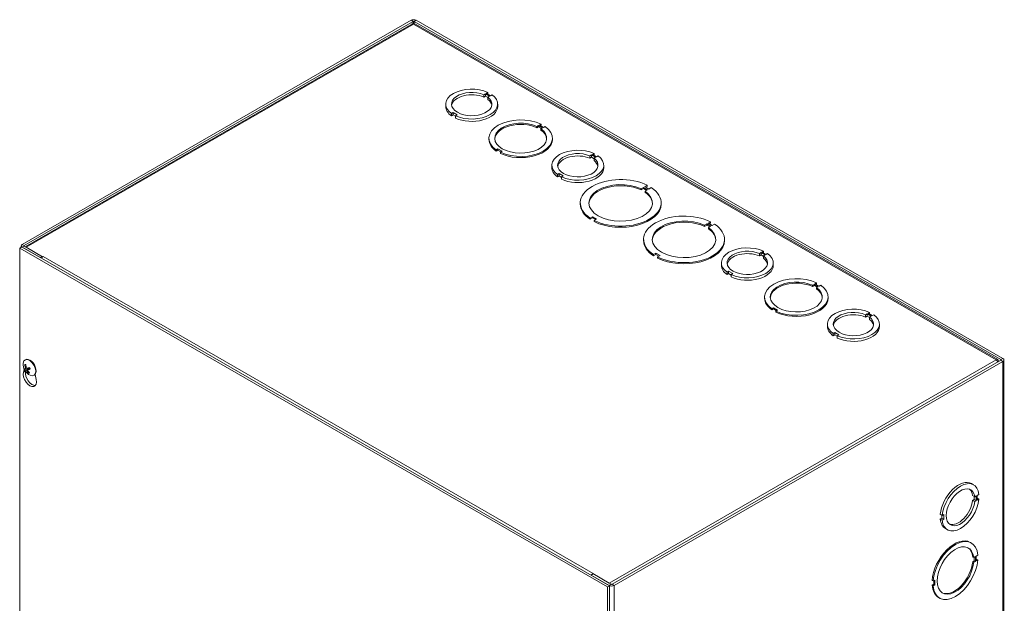
# Model space of a CAD drawing. Units: inches. Extents: x 6 to 166, y 4 to 102.
# Drawn here: x 146 to 164, y 85 to 96 of the extents above; entities that cross this region are included whole.
import ezdxf

# ---------------------------------------------------------------- set-up
doc = ezdxf.new("R2010")
doc.units = ezdxf.units.IN
doc.header["$LTSCALE"] = 10
doc.header["$MEASUREMENT"] = 0
doc.layers.add('Visible (ANSI)', color=7, linetype='Continuous', lineweight=5)
doc.layers.add('Visible Narrow (ANSI)', color=7, linetype='Continuous', lineweight=5)

msp = doc.modelspace()

# ---------------------------------------------------------------- linework, layer by layer
at = {"layer": 'Visible (ANSI)'}
for p, q in [((153.02785, 95.86798), (146.01199, 91.82782)), ((146.04882, 91.80661), (153.06468, 95.84677)), ((153.03948, 95.80115), (146.06664, 91.78576)), ((153.08306, 95.84677), (163.67128, 89.74942)), ((163.619, 89.74842), (153.10826, 95.80115)), ((163.70811, 89.77063), (153.11989, 95.86798)), ((154.34097, 94.52567), (154.37044, 94.54264)), ((154.34097, 94.48309), (154.34097, 94.52567)), ((154.37044, 94.50005), (154.37044, 94.54264)), ((154.37044, 94.54264), (154.44423, 94.50014)), ((154.41522, 94.56842), (154.38576, 94.55146)), ((154.38576, 94.55146), (154.45956, 94.50897)), ((154.41522, 94.5345), (154.41522, 94.56842)), ((154.45956, 94.50897), (154.48902, 94.52594)), ((153.65399, 94.3149), (153.65399, 94.35748)), ((154.37044, 94.50005), (154.34097, 94.48309)), ((154.41477, 94.47453), (154.37044, 94.50005)), ((154.44423, 94.50014), (154.41477, 94.48318)), ((154.41477, 94.4406), (154.41477, 94.48318)), ((154.59149, 94.3149), (154.59149, 94.35748)), ((153.78599, 94.20595), (153.75653, 94.18899)), ((153.75653, 94.14641), (153.75653, 94.18899)), ((153.85965, 94.16354), (153.78599, 94.20595)), ((153.78599, 94.16337), (153.78599, 94.20595)), ((153.78599, 94.16337), (153.75653, 94.14641)), ((153.83019, 94.13792), (153.78599, 94.16337)), ((153.83019, 94.14657), (153.85965, 94.16354)), ((153.83019, 94.10399), (153.83019, 94.14657)), ((155.37321, 93.99591), (155.34375, 93.97894)), ((155.37321, 93.97462), (155.37321, 93.99591)), ((155.29918, 93.95327), (155.32864, 93.97024)), ((155.29918, 93.95327), (155.29918, 93.93198)), ((155.32864, 93.94895), (155.29918, 93.93198)), ((155.32864, 93.97024), (155.32864, 93.94895)), ((155.32864, 93.97024), (155.40231, 93.92783)), ((155.38382, 93.91718), (155.32864, 93.94895)), ((155.34375, 93.97894), (155.41741, 93.93653)), ((155.37321, 93.97462), (155.36223, 93.9683)), ((155.40231, 93.92783), (155.37284, 93.91086)), ((155.37284, 93.91086), (155.37284, 93.88957)), ((155.41741, 93.93653), (155.44687, 93.95349)), ((154.43371, 93.72107), (154.43371, 93.74236)), ((155.57954, 93.72107), (155.57954, 93.74236)), ((154.59584, 93.5482), (154.56638, 93.53124)), ((154.56638, 93.53124), (154.56638, 93.50995)), ((154.59584, 93.52691), (154.56638, 93.50995)), ((154.66951, 93.50579), (154.59584, 93.5482)), ((154.59584, 93.5482), (154.59584, 93.52691)), ((154.65102, 93.49514), (154.59584, 93.52691)), ((154.64004, 93.48882), (154.66951, 93.50579)), ((154.64004, 93.48882), (154.64004, 93.46753)), ((156.33031, 93.4656), (156.30085, 93.44864)), ((156.33031, 93.43168), (156.33031, 93.4656)), ((156.25605, 93.42284), (156.28552, 93.43981)), ((156.25605, 93.38026), (156.25605, 93.42284)), ((156.28552, 93.39723), (156.25605, 93.38026)), ((156.28552, 93.39723), (156.28552, 93.43981)), ((156.28552, 93.43981), (156.35931, 93.39732)), ((156.32985, 93.37171), (156.28552, 93.39723)), ((156.30085, 93.44864), (156.37464, 93.40615)), ((156.35931, 93.39732), (156.32985, 93.38036)), ((156.32985, 93.33778), (156.32985, 93.38036)), ((156.37464, 93.40615), (156.4041, 93.42311)), ((155.56907, 93.21208), (155.56907, 93.25466)), ((155.70107, 93.10313), (155.67161, 93.08617)), ((155.77473, 93.06072), (155.70107, 93.10313)), ((155.70107, 93.06055), (155.70107, 93.10313)), ((156.50657, 93.21208), (156.50657, 93.25466)), ((155.67161, 93.04358), (155.67161, 93.08617)), ((155.70107, 93.06055), (155.67161, 93.04358)), ((155.74527, 93.0351), (155.70107, 93.06055)), ((155.74527, 93.04375), (155.77473, 93.06072)), ((155.74527, 93.00117), (155.74527, 93.04375)), ((157.17781, 92.82946), (157.22141, 92.85457)), ((157.22141, 92.83328), (157.17781, 92.80817)), ((157.17781, 92.82946), (157.17781, 92.80817)), ((157.22141, 92.85457), (157.22141, 92.83328)), ((157.22141, 92.85457), (157.29507, 92.81216)), ((157.27659, 92.80151), (157.22141, 92.83328)), ((157.28865, 92.8933), (157.24504, 92.86819)), ((157.24504, 92.86819), (157.3187, 92.82577)), ((157.29507, 92.81216), (157.25147, 92.78705)), ((157.25147, 92.78705), (157.25147, 92.76576)), ((157.28865, 92.87201), (157.26353, 92.85754)), ((157.28865, 92.87201), (157.28865, 92.8933)), ((157.3187, 92.82577), (157.36231, 92.85088)), ((156.08205, 92.55463), (156.08205, 92.57592)), ((157.54039, 92.55463), (157.54039, 92.57592)), ((156.30374, 92.32607), (156.26013, 92.30096)), ((156.30374, 92.30478), (156.26013, 92.27967)), ((156.26013, 92.30096), (156.26013, 92.27967)), ((156.3774, 92.28365), (156.30374, 92.32607)), ((156.30374, 92.32607), (156.30374, 92.30478)), ((156.35891, 92.27301), (156.30374, 92.30478)), ((156.3338, 92.25854), (156.3774, 92.28365)), ((156.3338, 92.25854), (156.3338, 92.23725)), ((158.4318, 92.235), (158.3882, 92.20989)), ((158.4318, 92.21371), (158.40669, 92.19924)), ((158.4318, 92.21371), (158.4318, 92.235)), ((158.32096, 92.17116), (158.36457, 92.19627)), ((158.36457, 92.17498), (158.32096, 92.14987)), ((158.32096, 92.17116), (158.32096, 92.14987)), ((158.36457, 92.19627), (158.43823, 92.15386)), ((158.36457, 92.19627), (158.36457, 92.17498)), ((158.41974, 92.14321), (158.36457, 92.17498)), ((158.3882, 92.20989), (158.46186, 92.16747)), ((158.43823, 92.15386), (158.39462, 92.12875)), ((158.39462, 92.12875), (158.39462, 92.10746)), ((158.46186, 92.16747), (158.50546, 92.19258)), ((157.22521, 91.89633), (157.22521, 91.91762)), ((158.68354, 91.89633), (158.68354, 91.91762)), ((146.0028, 91.78011), (145.96597, 91.7589)), ((145.96597, 79.49569), (145.96597, 91.7589)), ((145.96597, 91.7589), (156.57257, 85.65096)), ((145.99293, 91.77442), (145.99293, 91.80132)), ((156.6094, 85.67217), (146.0028, 91.78011)), ((146.01199, 91.77481), (146.33426, 91.58924)), ((146.37108, 91.61044), (146.04882, 91.79602)), ((146.38016, 91.60522), (146.08565, 91.77481)), ((159.38854, 91.70448), (159.35908, 91.68752)), ((159.35908, 91.68752), (159.43287, 91.64503)), ((159.38854, 91.67055), (159.38854, 91.70448)), ((146.37108, 91.61044), (146.33426, 91.58924)), ((146.37108, 91.61044), (146.37108, 91.59543)), ((146.38016, 91.60522), (146.38947, 91.61058)), ((146.38016, 91.60398), (146.38016, 91.60522)), ((146.38947, 91.61044), (146.38947, 91.61058)), ((146.38947, 91.61058), (146.38959, 91.61051)), ((146.38959, 91.61051), (146.38947, 91.61044)), ((157.4469, 91.66777), (157.40329, 91.64266)), ((157.4469, 91.64648), (157.40329, 91.62137)), ((157.40329, 91.64266), (157.40329, 91.62137)), ((157.52056, 91.62535), (157.4469, 91.66777)), ((157.4469, 91.66777), (157.4469, 91.64648)), ((157.50207, 91.61471), (157.4469, 91.64648)), ((157.47695, 91.60024), (157.52056, 91.62535)), ((157.47695, 91.60024), (157.47695, 91.57895)), ((159.31429, 91.66172), (159.34376, 91.67869)), ((159.31429, 91.61914), (159.31429, 91.66172)), ((159.34376, 91.63611), (159.31429, 91.61914)), ((159.34376, 91.63611), (159.34376, 91.67869)), ((159.34376, 91.67869), (159.41755, 91.6362)), ((159.38808, 91.61059), (159.34376, 91.63611)), ((159.41755, 91.6362), (159.38808, 91.61923)), ((159.38808, 91.57665), (159.38808, 91.61923)), ((159.43287, 91.64503), (159.46233, 91.66199)), ((158.62731, 91.45096), (158.62731, 91.49354)), ((158.7593, 91.34201), (158.72985, 91.32504)), ((158.83297, 91.29959), (158.7593, 91.34201)), ((158.7593, 91.29943), (158.7593, 91.34201)), ((159.56481, 91.45096), (159.56481, 91.49354)), ((158.72985, 91.28246), (158.72985, 91.32504)), ((158.7593, 91.29943), (158.72985, 91.28246)), ((158.80351, 91.27398), (158.7593, 91.29943)), ((158.80351, 91.28263), (158.83297, 91.29959)), ((158.80351, 91.24005), (158.80351, 91.28263)), ((160.2725, 91.08933), (160.30196, 91.1063)), ((160.2725, 91.08933), (160.2725, 91.06804)), ((160.30196, 91.08501), (160.2725, 91.06804)), ((160.30196, 91.1063), (160.37562, 91.06388)), ((160.30196, 91.1063), (160.30196, 91.08501)), ((160.35714, 91.05324), (160.30196, 91.08501)), ((160.34653, 91.13196), (160.31706, 91.115)), ((160.31706, 91.115), (160.39073, 91.07258)), ((160.34653, 91.11067), (160.33555, 91.10435)), ((160.37562, 91.06388), (160.34616, 91.04692)), ((160.34616, 91.04692), (160.34616, 91.02563)), ((160.34653, 91.11067), (160.34653, 91.13196)), ((160.39073, 91.07258), (160.42019, 91.08955)), ((159.40703, 90.85713), (159.40703, 90.87842)), ((160.55286, 90.85713), (160.55286, 90.87842)), ((159.56916, 90.68426), (159.5397, 90.66729)), ((159.5397, 90.66729), (159.5397, 90.646)), ((159.56916, 90.66297), (159.5397, 90.646)), ((159.64282, 90.64185), (159.56916, 90.68426)), ((159.56916, 90.68426), (159.56916, 90.66297)), ((159.62434, 90.6312), (159.56916, 90.66297)), ((159.61336, 90.62488), (159.64282, 90.64185)), ((159.61336, 90.62488), (159.61336, 90.60359)), ((161.22937, 90.5589), (161.25884, 90.57587)), ((161.22937, 90.51632), (161.22937, 90.5589)), ((161.25884, 90.53329), (161.22937, 90.51632)), ((161.25884, 90.53329), (161.25884, 90.57587)), ((161.25884, 90.57587), (161.33263, 90.53338)), ((161.30316, 90.50777), (161.25884, 90.53329)), ((161.30362, 90.60166), (161.27416, 90.58469)), ((161.27416, 90.58469), (161.34795, 90.54221)), ((161.33263, 90.53338), (161.30316, 90.51641)), ((161.30316, 90.47383), (161.30316, 90.51641)), ((161.30362, 90.56773), (161.30362, 90.60166)), ((161.34795, 90.54221), (161.37741, 90.55917)), ((160.54239, 90.34814), (160.54239, 90.39072)), ((161.47989, 90.34814), (161.47989, 90.39072)), ((160.67439, 90.23919), (160.64493, 90.22222)), ((160.64493, 90.17964), (160.64493, 90.22222)), ((160.67439, 90.19661), (160.64493, 90.17964)), ((160.74805, 90.19677), (160.67439, 90.23919)), ((160.67439, 90.19661), (160.67439, 90.23919)), ((160.71859, 90.17115), (160.67439, 90.19661)), ((160.71859, 90.17981), (160.74805, 90.19677)), ((160.71859, 90.13723), (160.71859, 90.17981)), ((146.06185, 89.7428), (146.07027, 89.74765)), ((156.65542, 85.69867), (163.67128, 89.73884)), ((163.72717, 89.74413), (163.72717, 77.48092)), ((146.0352, 89.52212), (146.04887, 89.56895)), ((146.06491, 89.64851), (146.07771, 89.6483)), ((146.06852, 89.55767), (146.11162, 89.58401)), ((146.0707, 89.58495), (146.0934, 89.59496)), ((146.11147, 89.56504), (146.14919, 89.59251)), ((156.69225, 85.67747), (163.70811, 89.71763)), ((163.61729, 89.71195), (163.63062, 89.71963)), ((163.63062, 89.71542), (163.63062, 89.71963)), ((146.13436, 89.52219), (146.12833, 89.51289)), ((146.22154, 89.46549), (146.22996, 89.47034)), ((146.24471, 89.48277), (146.26503, 89.38976)), ((163.14099, 87.51309), (163.17782, 87.49188)), ((163.16221, 87.29648), (163.19904, 87.27527)), ((163.19168, 87.22814), (163.19168, 87.27951)), ((163.19904, 87.27527), (163.22851, 87.29224)), ((163.22851, 87.29224), (163.22851, 87.20693)), ((163.27329, 87.31803), (163.24383, 87.30107)), ((163.24383, 87.30107), (163.24384, 87.21576)), ((163.24384, 87.24969), (163.2733, 87.23272)), ((163.16222, 87.21117), (163.19168, 87.22814)), ((163.16222, 87.21117), (163.19905, 87.18996)), ((163.19168, 87.22814), (163.22851, 87.20693)), ((163.22851, 87.20693), (163.19905, 87.18996)), ((163.24384, 87.21576), (163.2733, 87.23272)), ((162.57767, 86.95974), (162.61449, 86.93853)), ((162.57767, 86.87458), (162.60713, 86.89155)), ((162.60713, 86.89155), (162.60713, 86.94278)), ((162.60713, 86.89155), (162.64396, 86.87034)), ((162.64395, 86.9555), (162.61449, 86.93853)), ((162.64396, 86.87034), (162.64395, 86.9555)), ((162.57767, 86.87458), (162.6145, 86.85337)), ((162.6145, 86.85337), (162.64396, 86.87034)), ((162.67315, 86.70066), (162.70998, 86.67946)), ((163.11932, 86.45384), (163.13773, 86.44324)), ((163.18123, 86.17905), (163.16282, 86.18965)), ((163.18123, 86.17905), (163.21069, 86.19602)), ((163.19228, 86.12146), (163.19228, 86.18541)), ((163.21069, 86.19602), (163.2107, 86.11086)), ((163.25526, 86.22169), (163.2258, 86.20472)), ((163.2258, 86.20472), (163.2258, 86.11956)), ((163.16282, 86.1045), (163.19228, 86.12146)), ((163.18123, 86.09389), (163.16282, 86.1045)), ((163.2107, 86.11086), (163.18123, 86.09389)), ((163.19228, 86.12146), (163.2107, 86.11086)), ((163.2258, 86.14077), (163.23685, 86.14713)), ((163.2258, 86.11956), (163.25527, 86.13653)), ((163.25527, 86.13653), (163.23685, 86.14713)), ((156.31477, 85.88425), (156.27795, 85.86305)), ((156.27795, 85.86305), (156.60021, 85.67747)), ((156.31501, 85.89484), (156.3057, 85.88948)), ((156.3057, 85.88948), (156.3057, 85.87903)), ((156.60021, 85.71988), (156.3057, 85.88948)), ((156.31477, 85.89484), (156.31489, 85.89491)), ((156.31477, 85.88425), (156.63704, 85.69867)), ((156.31489, 85.89477), (156.31489, 85.89491)), ((156.31489, 85.89491), (156.31501, 85.89484)), ((156.6094, 85.67217), (156.57257, 85.65096)), ((156.57257, 85.65096), (156.57257, 73.38776)), ((156.6094, 73.40897), (156.6094, 85.67217)), ((162.44839, 85.75699), (162.42998, 85.7676)), ((162.42998, 85.68244), (162.45944, 85.6994)), ((162.44839, 85.67183), (162.42998, 85.68244)), ((162.47785, 85.77396), (162.44839, 85.75699)), ((162.44839, 85.67183), (162.47786, 85.6888)), ((162.45944, 85.6994), (162.45944, 85.76335)), ((162.47786, 85.6888), (162.45944, 85.6994)), ((162.47786, 85.6888), (162.47785, 85.77396)), ((162.54751, 85.46088), (162.56592, 85.45028))]:
    msp.add_line(p, q, dxfattribs=at)
msp.add_arc((146.23968, 89.66057), 0.21167, 173.29035, 246.581634, dxfattribs=at)
for centre, major_axis, ratio, start_param, end_param in [((153.07387, 95.84148), (-0.06508, 0), 0.5758617, 3.92699082, 5.49778714), ((153.07387, 95.84148), (0.013, 0), 0.5758617, 0.78539816, 2.35619449), ((154.12274, 94.35748), (-0.46875, 0), 0.5758617, 4.03858754, 6.95730104), ((154.12274, 94.35748), (0.36458, 0), 0.5758617, 0.92907585, 6.92505705), ((154.12274, 94.3149), (-0.36458, 0), 0.5758617, 4.07066851, 6.18160402), ((154.12274, 94.35748), (0.46875, 0), 0.5758617, 4.03839042, 6.95710392), ((154.12274, 94.3149), (0.36458, 0), 0.5758617, 0.10158129, 0.64187174), ((154.12274, 94.3149), (-0.46875, 0), 0.5758617, 0, 0.67411573), ((154.12274, 94.3149), (0.46875, 0), 0.5758617, 4.03839042, 6.28318531), ((155.00663, 93.74236), (-0.57292, 0), 0.5758617, 4.01807881, 6.97760191), ((155.00663, 93.74236), (0.46875, 0), 0.5758617, 0.8967924, 6.95729567), ((155.00663, 93.72107), (-0.46875, 0), 0.5758617, 4.03838505, 6.24373915), ((155.00663, 93.74236), (0.57292, 0), 0.5758617, 4.01807881, 6.97760191), ((155.00663, 93.72107), (0.46875, 0), 0.5758617, 0.03944616, 0.67411037), ((155.00663, 93.72107), (-0.57292, 0), 0.5758617, 0, 0.6944166), ((155.00663, 93.72107), (0.57292, 0), 0.5758617, 4.01807881, 6.28318531), ((156.03782, 93.25466), (-0.46875, 0), 0.5758617, 4.03858754, 6.95730104), ((156.03782, 93.25466), (0.36458, 0), 0.5758617, 0.92907585, 6.92505705), ((156.03782, 93.21208), (-0.36458, 0), 0.5758617, 4.07066851, 6.18160402), ((156.03782, 93.25466), (0.46875, 0), 0.5758617, 4.03839042, 6.95710392), ((156.03782, 93.21208), (0.36458, 0), 0.5758617, 0.10158129, 0.64187174), ((156.03782, 93.21208), (-0.46875, 0), 0.5758617, 0, 0.67411573), ((156.03782, 93.21208), (0.46875, 0), 0.5758617, 4.03839042, 6.28318531), ((156.81122, 92.57592), (-0.72917, 0), 0.5758617, 3.99852954, 6.9971433), ((156.81122, 92.57592), (0.57292, 0), 0.5758617, 0.87648222, 6.97759797), ((156.81122, 92.55463), (-0.57292, 0), 0.5758617, 4.01807487, 6.25091394), ((156.81122, 92.57592), (0.72917, 0), 0.5758617, 3.99852954, 6.9971433), ((156.81122, 92.55463), (0.57292, 0), 0.5758617, 0.03227136, 0.69441266), ((156.81122, 92.55463), (-0.72917, 0), 0.5758617, 0, 0.71395799), ((156.81122, 92.55463), (0.72917, 0), 0.5758617, 3.99852954, 6.28318531), ((157.95438, 91.91762), (-0.72917, 0), 0.5758617, 3.99852954, 6.9971433), ((157.95438, 91.91762), (0.57292, 0), 0.5758617, 0.87648222, 6.97759797), ((157.95438, 91.89633), (-0.57292, 0), 0.5758617, 4.01807487, 6.25091394), ((157.95438, 91.91762), (0.72917, 0), 0.5758617, 3.99852954, 6.9971433), ((157.95438, 91.89633), (0.57292, 0), 0.5758617, 0.03227136, 0.69441266), ((157.95438, 91.89633), (-0.72917, 0), 0.5758617, 0, 0.71395799), ((157.95438, 91.89633), (0.72917, 0), 0.5758617, 3.99852954, 6.28318531), ((146.05801, 91.80132), (-0.06508, 0), 0.5758617, 5.49778714, 7.06858347), ((146.05801, 91.80132), (-0.013, 0), 0.5758617, 5.49778714, 7.06858347), ((159.09606, 91.49354), (-0.46875, 0), 0.5758617, 4.03858754, 6.95730104), ((159.09606, 91.49354), (0.36458, 0), 0.5758617, 0.92907585, 6.92505705), ((146.38947, 91.55723), (0.03248, 0.0564), 0.57809312, 0.78346445, 1.56806165), ((159.09606, 91.45096), (-0.36458, 0), 0.5758617, 4.07066851, 6.18160402), ((159.09606, 91.49354), (0.46875, 0), 0.5758617, 4.03839042, 6.95710392), ((159.09606, 91.45096), (0.36458, 0), 0.5758617, 0.10158129, 0.64187174), ((159.09606, 91.45096), (-0.46875, 0), 0.5758617, 0, 0.67411573), ((159.09606, 91.45096), (0.46875, 0), 0.5758617, 4.03839042, 6.28318531), ((159.97994, 90.87842), (-0.57292, 0), 0.5758617, 4.01807881, 6.97760191), ((159.97994, 90.87842), (0.46875, 0), 0.5758617, 0.8967924, 6.95729567), ((159.97994, 90.85713), (-0.46875, 0), 0.5758617, 4.03838505, 6.24373915), ((159.97994, 90.87842), (0.57292, 0), 0.5758617, 4.01807881, 6.97760191), ((159.97994, 90.85713), (0.46875, 0), 0.5758617, 0.03944616, 0.67411037), ((159.97994, 90.85713), (-0.57292, 0), 0.5758617, 0, 0.6944166), ((159.97994, 90.85713), (0.57292, 0), 0.5758617, 4.01807881, 6.28318531), ((161.01114, 90.39072), (-0.46875, 0), 0.5758617, 4.03858754, 6.95730104), ((161.01114, 90.39072), (0.36458, 0), 0.5758617, 0.92907585, 6.92505705), ((161.01114, 90.34814), (-0.36458, 0), 0.5758617, 4.07066851, 6.18160402), ((161.01114, 90.39072), (0.46875, 0), 0.5758617, 4.03839042, 6.95710392), ((161.01114, 90.34814), (0.36458, 0), 0.5758617, 0.10158129, 0.64187174), ((161.01114, 90.34814), (-0.46875, 0), 0.5758617, 0, 0.67411573), ((161.01114, 90.34814), (0.46875, 0), 0.5758617, 4.03839042, 6.28318531), ((146.14169, 89.60414), (-0.07985, 0.13865), 0.57809312, 2.48096633, 6.94381163), ((146.15011, 89.60899), (-0.07985, 0.13865), 0.57809312, 3.14159265, 6.28318531), ((163.66208, 89.74413), (0.013, 0), 0.5758617, 5.49778714, 7.06858347), ((163.66208, 89.74413), (0.06508, 0), 0.5758617, 5.49778714, 7.06858347), ((146.24099, 89.65698), (-0.19882, -0.07253), 0.09075709, 0.21994575, 0.50453372), ((146.24157, 89.66114), (0.06084, -0.2027), 0.85755473, 4.48899636, 4.77358433), ((146.23778, 89.66385), (-0.18307, -0.10618), 0.14643839, 0.19902967, 0.48361764), ((146.23723, 89.65992), (-0.05396, 0.20464), 0.75013441, 1.37476557, 1.65935355), ((146.24166, 89.66094), (0.03934, -0.20795), 0.85090268, 5.11283839, 5.39742637), ((146.24111, 89.65702), (-0.19632, -0.07903), 0.04567012, 0.75213238, 1.03672035), ((146.13745, 89.6017), (-0.02697, 0.04684), 0.57809312, 1.38283977, 1.61591507), ((146.23732, 89.65973), (-0.07086, 0.19942), 0.75678646, 1.8462124, 2.13080037), ((146.2379, 89.66388), (0.18643, 0.10017), 0.19152536, 3.88055465, 4.16514263), ((146.15011, 89.41755), (0.08442, -0.1466), 0.57809312, 3.64765025, 7.35179145), ((146.18694, 89.43876), (0.08442, -0.1466), 0.57809312, 3.72449703, 6.06415261), ((162.90707, 87.10688), (0.23392, 0.40621), 0.57809312, 0, 2.24297835), ((162.9439, 87.08567), (0.23392, 0.40621), 0.57809312, 5.60745016, 8.52616366), ((162.9439, 87.08567), (-0.18194, -0.31594), 0.57809312, 2.49793847, 8.49391967), ((162.90707, 87.10688), (0.18194, 0.31594), 0.57809312, 5.63953113, 6.18219323), ((162.9439, 87.08567), (-0.23392, -0.40621), 0.57809312, 5.60725304, 8.52596654), ((162.90707, 87.10688), (-0.18194, -0.31594), 0.57809312, 0.10099207, 2.21073436), ((162.90707, 87.10688), (-0.23392, -0.40621), 0.57809312, 5.60725304, 6.28318531), ((162.85183, 85.94676), (0.2859, 0.49648), 0.57809312, 5.58694143, 8.54646453), ((162.83341, 85.95736), (0.2859, 0.49648), 0.57809312, 0, 2.26327922), ((162.85183, 85.94676), (-0.23392, -0.40621), 0.57809312, 2.46565501, 8.52615829), ((162.83341, 85.95736), (0.23392, 0.40621), 0.57809312, 5.60724767, 6.24396729), ((162.85183, 85.94676), (-0.2859, -0.49648), 0.57809312, 5.58694143, 8.54646453), ((162.83341, 85.95736), (-0.23392, -0.40621), 0.57809312, 0.03921802, 2.24297298), ((156.31477, 85.84163), (-0.03248, -0.0564), 0.57809312, 4.12354088, 4.56684445), ((156.31477, 85.84163), (-0.03248, -0.0564), 0.57809312, 3.92505711, 3.99649967), ((156.64623, 85.70397), (0.06508, 0), 0.5758617, 3.92699082, 5.49778714), ((156.64623, 85.70397), (0.013, 0), 0.5758617, 3.92699082, 5.49778714), ((162.83341, 85.95736), (-0.2859, -0.49648), 0.57809312, 5.58694143, 6.28318531)]:
    msp.add_ellipse(centre, major_axis=major_axis, ratio=ratio, start_param=start_param, end_param=end_param, dxfattribs=at)
for points, knots in [([(153.03962, 95.80095), (153.04416, 95.80366), (153.04949, 95.80497), (153.05538, 95.8046), (153.06124, 95.80423), (153.06755, 95.80233), (153.07387, 95.79906)], [0.787331872, 0.787331872, 0.787331872, 0.787331872, 1.179858475, 1.179858475, 1.179858475, 1.570796327, 1.570796327, 1.570796327, 1.570796327]), ([(163.63062, 89.71963), (163.63158, 89.74), (163.62079, 89.75298), (163.60501, 89.75076), (163.59978, 89.75003), (163.59411, 89.74777), (163.58843, 89.74413)], [0, 0, 0, 0, 1.17985848, 1.17985848, 1.17985848, 1.57079633, 1.57079633, 1.57079633, 1.57079633]), ([(146.06491, 89.64851), (146.06428, 89.64852), (146.06359, 89.64867), (146.0623, 89.64917), (146.06151, 89.64969), (146.06033, 89.65082), (146.05974, 89.65164), (146.05899, 89.65317), (146.0587, 89.65416), (146.0586, 89.65506), (146.05859, 89.65511), (146.05858, 89.65517)], [0.0712949213, 0.0712949213, 0.0712949213, 0.0712949213, 0.0775604424, 0.0775604424, 0.0853000856, 0.0853000856, 0.0931299699, 0.0931299699, 0.1009657094, 0.1009657094, 0.101461337, 0.101461337, 0.101461337, 0.101461337]), ([(146.06852, 89.55767), (146.06791, 89.55729), (146.06722, 89.5569), (146.0659, 89.55617), (146.06505, 89.55574), (146.06374, 89.55514), (146.06305, 89.55486), (146.06209, 89.55454), (146.06166, 89.55445), (146.06142, 89.55446), (146.06141, 89.55446), (146.0614, 89.55447)], [0.0712949213, 0.0712949213, 0.0712949213, 0.0712949213, 0.0775604424, 0.0775604424, 0.0853000856, 0.0853000856, 0.0931299699, 0.0931299699, 0.1009657094, 0.1009657094, 0.101461337, 0.101461337, 0.101461337, 0.101461337]), ([(146.07179, 89.59667), (146.07225, 89.59537), (146.07262, 89.59396), (146.07302, 89.59126), (146.07305, 89.58999), (146.0728, 89.58789), (146.07252, 89.58693), (146.07164, 89.5855), (146.07105, 89.58504), (146.07032, 89.58481), (146.07023, 89.58479), (146.07013, 89.58477)], [0, 0, 0, 0, 0.0125584344, 0.0125584344, 0.0251168687, 0.0251168687, 0.0376591237, 0.0376591237, 0.0502013786, 0.0502013786, 0.0520674753, 0.0520674753, 0.0520674753, 0.0520674753]), ([(146.08293, 89.55738), (146.08358, 89.55755), (146.0844, 89.5575), (146.08624, 89.5569), (146.08725, 89.55635), (146.08917, 89.55496), (146.0902, 89.55404), (146.09213, 89.55192), (146.09302, 89.55073), (146.09384, 89.54941), (146.09395, 89.54923), (146.09405, 89.54906)], [0, 0, 0, 0, 0.0125584344, 0.0125584344, 0.0251168687, 0.0251168687, 0.0376591237, 0.0376591237, 0.0502013786, 0.0502013786, 0.052067488, 0.052067488, 0.052067488, 0.052067488]), ([(146.10022, 89.59318), (146.09933, 89.59287), (146.09829, 89.5928), (146.09616, 89.59323), (146.09507, 89.59373), (146.09313, 89.59511), (146.09215, 89.59607), (146.09049, 89.59833), (146.08979, 89.59964), (146.08923, 89.60111), (146.08916, 89.60131), (146.0891, 89.6015)], [0, 0, 0, 0, 0.0125556101, 0.0125556101, 0.0251112202, 0.0251112202, 0.0376562994, 0.0376562994, 0.0502013785, 0.0502013785, 0.0520674752, 0.0520674752, 0.0520674752, 0.0520674752]), ([(146.11136, 89.5539), (146.11065, 89.55505), (146.11007, 89.55634), (146.10938, 89.55886), (146.10927, 89.56009), (146.1095, 89.56218), (146.10984, 89.56318), (146.11097, 89.56475), (146.11176, 89.56533), (146.11275, 89.56571), (146.11289, 89.56575), (146.11302, 89.56579)], [0, 0, 0, 0, 0.0125584344, 0.0125584344, 0.0251168687, 0.0251168687, 0.0376591237, 0.0376591237, 0.0502013786, 0.0502013786, 0.0520674753, 0.0520674753, 0.0520674753, 0.0520674753]), ([(146.13562, 89.59562), (146.13742, 89.59649), (146.13939, 89.59704), (146.14249, 89.59732), (146.14388, 89.59726), (146.14601, 89.59677), (146.1468, 89.59648), (146.14751, 89.59611)], [0.2359932787, 0.2359932787, 0.2359932787, 0.2359932787, 0.2549328987, 0.2549328987, 0.2681126569, 0.2681126569, 0.2762315813, 0.2762315813, 0.2762315813, 0.2762315813]), ([(146.14109, 89.60789), (146.14213, 89.6062), (146.14312, 89.60448), (146.14507, 89.60096), (146.14601, 89.59916), (146.14782, 89.59552), (146.14868, 89.59368), (146.1503, 89.58999), (146.15106, 89.58814), (146.15249, 89.58443), (146.15316, 89.58258), (146.15378, 89.58072)], [2.950238303, 2.950238303, 2.950238303, 2.950238303, 3.025462418, 3.025462418, 3.102948434, 3.102948434, 3.18043445, 3.18043445, 3.257920467, 3.257920467, 3.335406483, 3.335406483, 3.335406483, 3.335406483]), ([(146.15728, 89.58127), (146.15724, 89.58125), (146.15719, 89.58124), (146.15647, 89.58096), (146.15575, 89.58073), (146.15476, 89.5805), (146.15431, 89.58046), (146.15392, 89.58055), (146.15382, 89.58062), (146.15378, 89.58073)], [0.0228816425, 0.0228816425, 0.0228816425, 0.0228816425, 0.02337727, 0.02337727, 0.0312130095, 0.0312130095, 0.0390428939, 0.0390428939, 0.043944138, 0.043944138, 0.043944138, 0.043944138]), ([(146.12952, 89.50346), (146.12949, 89.50349), (146.12945, 89.50353), (146.12885, 89.50415), (146.12829, 89.50498), (146.1276, 89.50652), (146.12734, 89.50752), (146.1272, 89.50921), (146.12728, 89.51021), (146.12767, 89.51164), (146.12797, 89.51233), (146.12833, 89.51289)], [0.0228816425, 0.0228816425, 0.0228816425, 0.0228816425, 0.02337727, 0.02337727, 0.0312130095, 0.0312130095, 0.0390428939, 0.0390428939, 0.0467825371, 0.0467825371, 0.0530480582, 0.0530480582, 0.0530480582, 0.0530480582])]:
    msp.add_open_spline(points, degree=3, knots=knots, dxfattribs=at)
for points in [[(153.07387, 95.79906), (153.08652, 95.80562), (153.09894, 95.80604), (153.10815, 95.80092)], [(163.58843, 89.74413), (163.59983, 89.73683), (163.61098, 89.72366), (163.61892, 89.70864)]]:
    msp.add_open_spline(points, degree=3, dxfattribs=at)
msp.add_rational_spline([(146.11162, 89.58401), (146.12751, 89.59171), (146.13562, 89.59562)], [1, 1.40669277209, 1.76946736615], degree=2, dxfattribs=at)
at = {"layer": 'Visible Narrow (ANSI)'}
for p, q in [((153.07387, 95.79906), (146.08565, 91.77481)), ((153.06468, 95.84677), (153.02785, 95.86798)), ((153.06468, 95.80285), (153.06468, 95.84677)), ((163.58843, 89.74413), (153.07387, 95.79906)), ((153.11989, 95.86798), (153.08306, 95.84677)), ((153.08306, 95.84677), (153.08306, 95.80285)), ((146.01199, 91.82782), (146.04882, 91.80661)), ((146.04882, 91.79602), (146.01199, 91.77481)), ((146.04882, 91.80661), (146.04882, 91.79602)), ((146.38947, 91.61044), (156.31477, 85.89484)), ((156.60021, 85.71988), (163.58843, 89.74413)), ((163.67128, 89.74942), (163.70811, 89.77063)), ((163.67128, 89.73884), (163.67128, 89.74942)), ((163.70811, 89.71763), (163.67128, 89.73884)), ((146.07179, 89.59667), (146.08775, 89.60561)), ((146.08293, 89.55738), (146.13562, 89.59562)), ((146.09405, 89.54906), (146.10969, 89.5577)), ((146.11302, 89.56579), (146.14937, 89.5921)), ((163.70811, 77.45442), (163.70811, 89.71763)), ((146.0352, 89.52212), (146.06586, 89.53978)), ((156.31477, 85.8947), (156.31477, 85.89484)), ((156.60021, 85.67747), (156.63704, 85.69867)), ((156.65542, 85.69867), (156.69225, 85.67747)), ((156.69225, 85.67747), (156.69225, 73.41426))]:
    msp.add_line(p, q, dxfattribs=at)
for centre, major_axis, start_param, end_param in [((146.10284, 89.58177), (0.04279, -0.0743), 4.38468121, 4.74713396), ((146.1051, 89.58307), (-0.03836, 0.0666), 1.25505492, 1.61971885), ((146.10284, 89.58177), (-0.04279, 0.0743), 5.95547753, 6.31793028), ((146.1051, 89.58307), (-0.03836, 0.0666), 6.04264738, 6.33210783), ((146.10284, 89.58177), (-0.04279, 0.0743), 4.38468121, 4.74713396), ((146.1051, 89.58307), (0.03836, -0.0666), 5.94129999, 6.21302701), ((146.10284, 89.58177), (0.04279, -0.0743), 5.95547753, 6.31793028)]:
    msp.add_ellipse(centre, major_axis=major_axis, ratio=0.57809312, start_param=start_param, end_param=end_param, dxfattribs=at)

doc.saveas('drawing.dxf')
